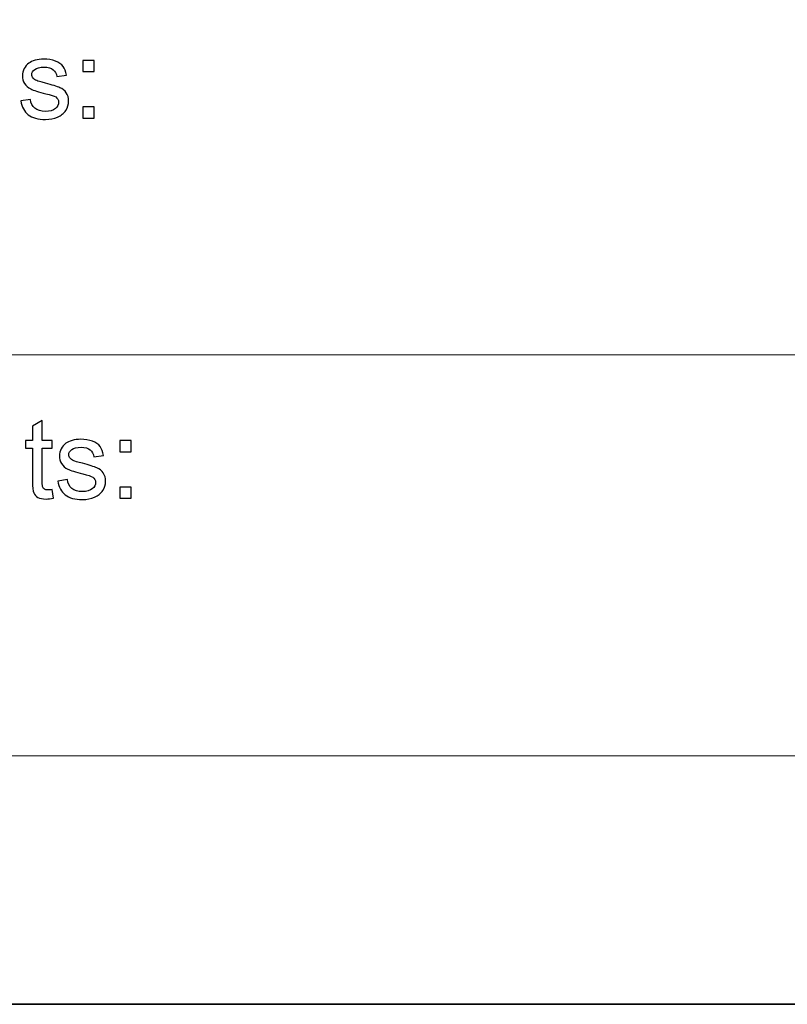
# Model space of a CAD drawing. Units: millimetres. Extents: x -148 to 148, y -105 to 105.
# Drawn here: x 34 to 54, y -105 to -80 of the extents above; entities that cross this region are included whole.
import ezdxf

# ---------------------------------------------------------------- set-up
doc = ezdxf.new("R2010")
doc.units = ezdxf.units.MM
doc.header["$MEASUREMENT"] = 0
doc.layers.add('Layer 1', color=7, linetype='Continuous')

msp = doc.modelspace()

# ---------------------------------------------------------------- linework, layer by layer
at = {"layer": 'Layer 1', "color": 7, "lineweight": 35}
msp.add_lwpolyline([(-148.5, -105), (148.5, -105), (148.5, 105), (-148.5, 105), (-148.5, -105)], close=True, dxfattribs=at)
at = {"layer": 'Layer 1', "color": 250, "lineweight": 18}
for points, knots in [([(141.787, 84.3037), (141.787, 84.3037), (141.787, -98.6965), (141.787, -98.6965), (141.787, -98.6965), (141.787, -98.6965), (-141.2132, -98.6965), (-141.2132, -98.6965), (-141.2132, -98.6965), (-141.2132, -98.6965), (-141.2132, 84.3037), (-141.2132, 84.3037), (-141.2132, 84.3037), (-141.2132, 84.3037), (141.787, 84.3037), (141.787, 84.3037)], [0, 0, 0, 0, 0.2, 0.2, 0.2, 0.2, 0.4, 0.4, 0.4, 0.4, 0.6, 0.6, 0.6, 0.6, 1, 1, 1, 1]), ([(141.5001, -68.694), (141.5001, -68.694), (-21.6408, -68.694), (-21.6408, -68.694), (-21.6408, -68.694), (-21.6408, -68.694), (-21.6408, -98.0001), (-21.6408, -98.0001)], [0, 0, 0, 0, 0.3333333, 0.3333333, 0.3333333, 0.3333333, 1, 1, 1, 1])]:
    msp.add_open_spline(points, degree=3, knots=knots, dxfattribs=at)
at = {"layer": 'Layer 1', "color": 51}
for points, knots in [([(34.3998, -82.0772), (34.3998, -82.0772), (34.6451, -82.0387), (34.6451, -82.0387), (34.6451, -82.0387), (34.6585, -82.137), (34.6972, -82.2122), (34.7601, -82.2649), (34.7601, -82.2649), (34.8229, -82.3171), (34.9107, -82.3435), (35.024, -82.3435), (35.024, -82.3435), (35.138, -82.3435), (35.2227, -82.3199), (35.2777, -82.2738), (35.2777, -82.2738), (35.3328, -82.2273), (35.3605, -82.1727), (35.3605, -82.1106), (35.3605, -82.1106), (35.3605, -82.0542), (35.3358, -82.0104), (35.2869, -81.978), (35.2869, -81.978), (35.2531, -81.9559), (35.1684, -81.9281), (35.0334, -81.8943), (35.0334, -81.8943), (34.852, -81.8482), (34.7255, -81.8086), (34.6554, -81.7748), (34.6554, -81.7748), (34.5853, -81.7414), (34.5315, -81.6948), (34.4953, -81.6356), (34.4953, -81.6356), (34.4591, -81.5763), (34.4408, -81.5109), (34.4408, -81.4394), (34.4408, -81.4394), (34.4408, -81.374), (34.4559, -81.3138), (34.4861, -81.2583), (34.4861, -81.2583), (34.5157, -81.2023), (34.5564, -81.1563), (34.6077, -81.1196), (34.6077, -81.1196), (34.6464, -81.0913), (34.699, -81.0669), (34.7655, -81.0471), (34.7655, -81.0471), (34.8321, -81.0274), (34.9036, -81.0175), (34.9798, -81.0175), (34.9798, -81.0175), (35.0945, -81.0175), (35.1954, -81.0344), (35.2822, -81.0674), (35.2822, -81.0674), (35.3692, -81.1003), (35.4332, -81.145), (35.4748, -81.2014), (35.4748, -81.2014), (35.516, -81.2583), (35.5444, -81.3336), (35.5597, -81.4281), (35.5597, -81.4281), (35.5597, -81.4281), (35.3177, -81.4615), (35.3177, -81.4615), (35.3177, -81.4615), (35.3062, -81.3863), (35.2742, -81.3275), (35.2215, -81.2851), (35.2215, -81.2851), (35.1689, -81.2428), (35.0941, -81.2216), (34.9978, -81.2216), (34.9978, -81.2216), (34.884, -81.2216), (34.8025, -81.2404), (34.754, -81.2781), (34.754, -81.2781), (34.7051, -81.3157), (34.6808, -81.3599), (34.6808, -81.4102), (34.6808, -81.4102), (34.6808, -81.4427), (34.6912, -81.4714), (34.7112, -81.4973), (34.7112, -81.4973), (34.7316, -81.5241), (34.7631, -81.5457), (34.8062, -81.5636), (34.8062, -81.5636), (34.8311, -81.5725), (34.9041, -81.5937), (35.0256, -81.6266), (35.0256, -81.6266), (35.201, -81.6737), (35.3231, -81.7118), (35.3923, -81.7419), (35.3923, -81.7419), (35.4621, -81.7715), (35.5167, -81.8152), (35.556, -81.8721), (35.556, -81.8721), (35.5955, -81.9291), (35.6152, -81.9996), (35.6152, -82.0843), (35.6152, -82.0843), (35.6152, -82.1671), (35.591, -82.2447), (35.5428, -82.3181), (35.5428, -82.3181), (35.4944, -82.391), (35.4247, -82.4474), (35.334, -82.4874), (35.334, -82.4874), (35.2433, -82.5274), (35.1404, -82.5471), (35.0256, -82.5471), (35.0256, -82.5471), (34.8351, -82.5471), (34.69, -82.5076), (34.5903, -82.4286), (34.5903, -82.4286), (34.4906, -82.3496), (34.4271, -82.2325), (34.3998, -82.0772)], [0, 0, 0, 0, 0.0294118, 0.0294118, 0.0294118, 0.0294118, 0.0588235, 0.0588235, 0.0588235, 0.0588235, 0.0882353, 0.0882353, 0.0882353, 0.0882353, 0.1176471, 0.1176471, 0.1176471, 0.1176471, 0.1470588, 0.1470588, 0.1470588, 0.1470588, 0.1764706, 0.1764706, 0.1764706, 0.1764706, 0.2058824, 0.2058824, 0.2058824, 0.2058824, 0.2352941, 0.2352941, 0.2352941, 0.2352941, 0.2647059, 0.2647059, 0.2647059, 0.2647059, 0.2941176, 0.2941176, 0.2941176, 0.2941176, 0.3235294, 0.3235294, 0.3235294, 0.3235294, 0.3529412, 0.3529412, 0.3529412, 0.3529412, 0.3823529, 0.3823529, 0.3823529, 0.3823529, 0.4117647, 0.4117647, 0.4117647, 0.4117647, 0.4411765, 0.4411765, 0.4411765, 0.4411765, 0.4705882, 0.4705882, 0.4705882, 0.4705882, 0.5, 0.5, 0.5, 0.5, 0.5294118, 0.5294118, 0.5294118, 0.5294118, 0.5588235, 0.5588235, 0.5588235, 0.5588235, 0.5882353, 0.5882353, 0.5882353, 0.5882353, 0.6176471, 0.6176471, 0.6176471, 0.6176471, 0.6470588, 0.6470588, 0.6470588, 0.6470588, 0.6764706, 0.6764706, 0.6764706, 0.6764706, 0.7058824, 0.7058824, 0.7058824, 0.7058824, 0.7352941, 0.7352941, 0.7352941, 0.7352941, 0.7647059, 0.7647059, 0.7647059, 0.7647059, 0.7941176, 0.7941176, 0.7941176, 0.7941176, 0.8235294, 0.8235294, 0.8235294, 0.8235294, 0.8529412, 0.8529412, 0.8529412, 0.8529412, 0.8823529, 0.8823529, 0.8823529, 0.8823529, 0.9117647, 0.9117647, 0.9117647, 0.9117647, 0.9411765, 0.9411765, 0.9411765, 0.9411765, 1, 1, 1, 1]), ([(35.9788, -81.3331), (35.9788, -81.3331), (35.9788, -81.0509), (35.9788, -81.0509), (35.9788, -81.0509), (35.9788, -81.0509), (36.2617, -81.0509), (36.2617, -81.0509), (36.2617, -81.0509), (36.2617, -81.0509), (36.2617, -81.3331), (36.2617, -81.3331), (36.2617, -81.3331), (36.2617, -81.3331), (35.9788, -81.3331), (35.9788, -81.3331)], [0, 0, 0, 0, 0.2, 0.2, 0.2, 0.2, 0.4, 0.4, 0.4, 0.4, 0.6, 0.6, 0.6, 0.6, 1, 1, 1, 1]), ([(35.9788, -82.5142), (35.9788, -82.5142), (35.9788, -82.2315), (35.9788, -82.2315), (35.9788, -82.2315), (35.9788, -82.2315), (36.2617, -82.2315), (36.2617, -82.2315), (36.2617, -82.2315), (36.2617, -82.2315), (36.2617, -82.5142), (36.2617, -82.5142), (36.2617, -82.5142), (36.2617, -82.5142), (35.9788, -82.5142), (35.9788, -82.5142)], [0, 0, 0, 0, 0.2, 0.2, 0.2, 0.2, 0.4, 0.4, 0.4, 0.4, 0.6, 0.6, 0.6, 0.6, 1, 1, 1, 1]), ([(35.1949, -91.9379), (35.1949, -91.9379), (35.2306, -92.1571), (35.2306, -92.1571), (35.2306, -92.1571), (35.1611, -92.1717), (35.0983, -92.1792), (35.0433, -92.1792), (35.0433, -92.1792), (34.953, -92.1792), (34.8835, -92.1651), (34.8335, -92.1364), (34.8335, -92.1364), (34.7843, -92.1082), (34.7493, -92.0705), (34.7293, -92.024), (34.7293, -92.024), (34.7089, -91.9779), (34.6985, -91.88), (34.6985, -91.7314), (34.6985, -91.7314), (34.6985, -91.7314), (34.6985, -90.8894), (34.6985, -90.8894), (34.6985, -90.8894), (34.6985, -90.8894), (34.5165, -90.8894), (34.5165, -90.8894), (34.5165, -90.8894), (34.5165, -90.8894), (34.5165, -90.6966), (34.5165, -90.6966), (34.5165, -90.6966), (34.5165, -90.6966), (34.6985, -90.6966), (34.6985, -90.6966), (34.6985, -90.6966), (34.6985, -90.6966), (34.6985, -90.3339), (34.6985, -90.3339), (34.6985, -90.3339), (34.6985, -90.3339), (34.9457, -90.1853), (34.9457, -90.1853), (34.9457, -90.1853), (34.9457, -90.1853), (34.9457, -90.6966), (34.9457, -90.6966), (34.9457, -90.6966), (34.9457, -90.6966), (35.1949, -90.6966), (35.1949, -90.6966), (35.1949, -90.6966), (35.1949, -90.6966), (35.1949, -90.8894), (35.1949, -90.8894), (35.1949, -90.8894), (35.1949, -90.8894), (34.9457, -90.8894), (34.9457, -90.8894), (34.9457, -90.8894), (34.9457, -90.8894), (34.9457, -91.745), (34.9457, -91.745), (34.9457, -91.745), (34.9457, -91.8161), (34.9499, -91.8612), (34.9584, -91.8814), (34.9584, -91.8814), (34.9671, -91.9017), (34.9814, -91.9177), (35.001, -91.9299), (35.001, -91.9299), (35.0207, -91.9416), (35.0491, -91.9478), (35.0856, -91.9478), (35.0856, -91.9478), (35.1134, -91.9478), (35.1496, -91.9445), (35.1949, -91.9379)], [0, 0, 0, 0, 0.047619, 0.047619, 0.047619, 0.047619, 0.0952381, 0.0952381, 0.0952381, 0.0952381, 0.1428571, 0.1428571, 0.1428571, 0.1428571, 0.1904762, 0.1904762, 0.1904762, 0.1904762, 0.2380952, 0.2380952, 0.2380952, 0.2380952, 0.2857143, 0.2857143, 0.2857143, 0.2857143, 0.3333333, 0.3333333, 0.3333333, 0.3333333, 0.3809524, 0.3809524, 0.3809524, 0.3809524, 0.4285714, 0.4285714, 0.4285714, 0.4285714, 0.4761905, 0.4761905, 0.4761905, 0.4761905, 0.5238095, 0.5238095, 0.5238095, 0.5238095, 0.5714286, 0.5714286, 0.5714286, 0.5714286, 0.6190476, 0.6190476, 0.6190476, 0.6190476, 0.6666667, 0.6666667, 0.6666667, 0.6666667, 0.7142857, 0.7142857, 0.7142857, 0.7142857, 0.7619048, 0.7619048, 0.7619048, 0.7619048, 0.8095238, 0.8095238, 0.8095238, 0.8095238, 0.8571429, 0.8571429, 0.8571429, 0.8571429, 0.9047619, 0.9047619, 0.9047619, 0.9047619, 1, 1, 1, 1]), ([(35.3382, -91.7229), (35.3382, -91.7229), (35.5833, -91.6844), (35.5833, -91.6844), (35.5833, -91.6844), (35.5971, -91.7827), (35.6357, -91.8579), (35.6987, -91.9106), (35.6987, -91.9106), (35.7611, -91.9628), (35.8492, -91.9892), (35.9624, -91.9892), (35.9624, -91.9892), (36.0762, -91.9892), (36.1609, -91.9656), (36.2159, -91.9195), (36.2159, -91.9195), (36.271, -91.873), (36.2987, -91.8184), (36.2987, -91.7563), (36.2987, -91.7563), (36.2987, -91.6999), (36.2744, -91.6561), (36.2254, -91.6237), (36.2254, -91.6237), (36.1916, -91.6016), (36.1069, -91.5738), (35.972, -91.54), (35.972, -91.54), (35.7902, -91.4939), (35.6637, -91.4543), (35.5936, -91.4205), (35.5936, -91.4205), (35.5235, -91.3871), (35.4701, -91.3405), (35.4338, -91.2813), (35.4338, -91.2813), (35.3975, -91.222), (35.3793, -91.1566), (35.3793, -91.0851), (35.3793, -91.0851), (35.3793, -91.0197), (35.3944, -90.9595), (35.4243, -90.904), (35.4243, -90.904), (35.4539, -90.848), (35.4949, -90.802), (35.5463, -90.7653), (35.5463, -90.7653), (35.5849, -90.737), (35.6376, -90.7126), (35.7037, -90.6928), (35.7037, -90.6928), (35.7707, -90.6731), (35.842, -90.6632), (35.9182, -90.6632), (35.9182, -90.6632), (36.0331, -90.6632), (36.1336, -90.6801), (36.2206, -90.7131), (36.2206, -90.7131), (36.3077, -90.746), (36.3718, -90.7907), (36.413, -90.8471), (36.413, -90.8471), (36.4546, -90.904), (36.4826, -90.9793), (36.4982, -91.0738), (36.4982, -91.0738), (36.4982, -91.0738), (36.2559, -91.1072), (36.2559, -91.1072), (36.2559, -91.1072), (36.2448, -91.032), (36.2127, -90.9732), (36.1601, -90.9308), (36.1601, -90.9308), (36.1075, -90.8885), (36.0325, -90.8673), (35.9363, -90.8673), (35.9363, -90.8673), (35.8222, -90.8673), (35.741, -90.8861), (35.6926, -90.9238), (35.6926, -90.9238), (35.6437, -90.9614), (35.619, -91.0056), (35.619, -91.0559), (35.619, -91.0559), (35.619, -91.0884), (35.6296, -91.1171), (35.6497, -91.143), (35.6497, -91.143), (35.6698, -91.1698), (35.7013, -91.1914), (35.7446, -91.2093), (35.7446, -91.2093), (35.7695, -91.2182), (35.8426, -91.2394), (35.9638, -91.2723), (35.9638, -91.2723), (36.1395, -91.3194), (36.2617, -91.3575), (36.3307, -91.3876), (36.3307, -91.3876), (36.4003, -91.4172), (36.4551, -91.4609), (36.4946, -91.5178), (36.4946, -91.5178), (36.5339, -91.5748), (36.5538, -91.6453), (36.5538, -91.73), (36.5538, -91.73), (36.5538, -91.8128), (36.5292, -91.8904), (36.4812, -91.9638), (36.4812, -91.9638), (36.4329, -92.0367), (36.3633, -92.0931), (36.2726, -92.1331), (36.2726, -92.1331), (36.1818, -92.1731), (36.0786, -92.1928), (35.9638, -92.1928), (35.9638, -92.1928), (35.7733, -92.1928), (35.6285, -92.1533), (35.5287, -92.0743), (35.5287, -92.0743), (35.429, -91.9953), (35.3655, -91.8782), (35.3382, -91.7229)], [0, 0, 0, 0, 0.0294118, 0.0294118, 0.0294118, 0.0294118, 0.0588235, 0.0588235, 0.0588235, 0.0588235, 0.0882353, 0.0882353, 0.0882353, 0.0882353, 0.1176471, 0.1176471, 0.1176471, 0.1176471, 0.1470588, 0.1470588, 0.1470588, 0.1470588, 0.1764706, 0.1764706, 0.1764706, 0.1764706, 0.2058824, 0.2058824, 0.2058824, 0.2058824, 0.2352941, 0.2352941, 0.2352941, 0.2352941, 0.2647059, 0.2647059, 0.2647059, 0.2647059, 0.2941176, 0.2941176, 0.2941176, 0.2941176, 0.3235294, 0.3235294, 0.3235294, 0.3235294, 0.3529412, 0.3529412, 0.3529412, 0.3529412, 0.3823529, 0.3823529, 0.3823529, 0.3823529, 0.4117647, 0.4117647, 0.4117647, 0.4117647, 0.4411765, 0.4411765, 0.4411765, 0.4411765, 0.4705882, 0.4705882, 0.4705882, 0.4705882, 0.5, 0.5, 0.5, 0.5, 0.5294118, 0.5294118, 0.5294118, 0.5294118, 0.5588235, 0.5588235, 0.5588235, 0.5588235, 0.5882353, 0.5882353, 0.5882353, 0.5882353, 0.6176471, 0.6176471, 0.6176471, 0.6176471, 0.6470588, 0.6470588, 0.6470588, 0.6470588, 0.6764706, 0.6764706, 0.6764706, 0.6764706, 0.7058824, 0.7058824, 0.7058824, 0.7058824, 0.7352941, 0.7352941, 0.7352941, 0.7352941, 0.7647059, 0.7647059, 0.7647059, 0.7647059, 0.7941176, 0.7941176, 0.7941176, 0.7941176, 0.8235294, 0.8235294, 0.8235294, 0.8235294, 0.8529412, 0.8529412, 0.8529412, 0.8529412, 0.8823529, 0.8823529, 0.8823529, 0.8823529, 0.9117647, 0.9117647, 0.9117647, 0.9117647, 0.9411765, 0.9411765, 0.9411765, 0.9411765, 1, 1, 1, 1]), ([(36.9173, -90.9788), (36.9173, -90.9788), (36.9173, -90.6966), (36.9173, -90.6966), (36.9173, -90.6966), (36.9173, -90.6966), (37.1999, -90.6966), (37.1999, -90.6966), (37.1999, -90.6966), (37.1999, -90.6966), (37.1999, -90.9788), (37.1999, -90.9788), (37.1999, -90.9788), (37.1999, -90.9788), (36.9173, -90.9788), (36.9173, -90.9788)], [0, 0, 0, 0, 0.2, 0.2, 0.2, 0.2, 0.4, 0.4, 0.4, 0.4, 0.6, 0.6, 0.6, 0.6, 1, 1, 1, 1]), ([(36.9173, -92.1599), (36.9173, -92.1599), (36.9173, -91.8772), (36.9173, -91.8772), (36.9173, -91.8772), (36.9173, -91.8772), (37.1999, -91.8772), (37.1999, -91.8772), (37.1999, -91.8772), (37.1999, -91.8772), (37.1999, -92.1599), (37.1999, -92.1599), (37.1999, -92.1599), (37.1999, -92.1599), (36.9173, -92.1599), (36.9173, -92.1599)], [0, 0, 0, 0, 0.2, 0.2, 0.2, 0.2, 0.4, 0.4, 0.4, 0.4, 0.6, 0.6, 0.6, 0.6, 1, 1, 1, 1])]:
    msp.add_open_spline(points, degree=3, knots=knots, dxfattribs=at)
at = {"layer": 'Layer 1', "color": 250, "lineweight": 18}
msp.add_open_spline([(-21.6408, -88.5212), (-21.6408, -88.5212), (100.5002, -88.5212), (100.5002, -88.5212)], degree=3, dxfattribs=at)

doc.saveas('drawing.dxf')
